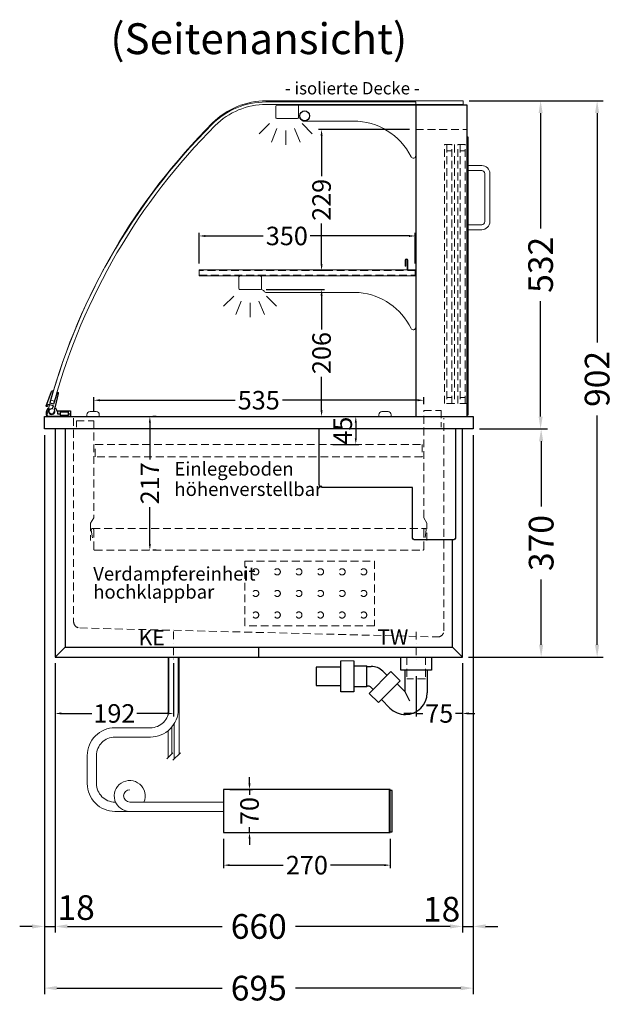
# Model space of a CAD drawing. Units: millimetres. Extents: x 0 to 48500, y 0 to 69400.
# Drawn here: x 19245 to 20207, y 58865 to 60461 of the extents above; entities that cross this region are included whole.
import ezdxf
from ezdxf.enums import TextEntityAlignment as Align

# ---------------------------------------------------------------- set-up
doc = ezdxf.new("R2010")
doc.units = ezdxf.units.MM
doc.header["$LTSCALE"] = 2
doc.header["$PDMODE"] = 34
doc.header["$PDSIZE"] = 5
for name, pattern in [('AUSGEZOGEN', [0]), ('STRICHPUNKT2', [12.7, 6.35, -3.175, 0, -3.175]), ('VERDECKT', [9.525, 6.35, -3.175])]:
    doc.linetypes.add(name, pattern=pattern)
for name, color, linetype, lineweight in [('A_BEMASSUNG', 1, 'Continuous', 13), ('A_GLAS', 4, 'Continuous', 20), ('A_HILFSLINIEN', 7, 'Continuous', 13), ('A_MITTE', 2, 'STRICHPUNKT2', 13), ('A_TEXT', 7, 'Continuous', 20), ('A_VERDECKT', 5, 'VERDECKT', 13), ('A_VOLL', 3, 'Continuous', 30)]:
    doc.layers.add(name, color=color, linetype=linetype, lineweight=lineweight)
doc.styles.add('ARIAL', font='arial.ttf')
doc.styles.add('Arial_0', font='arial.ttf')
doc.styles.add('Arial_35', font='arial.ttf', dxfattribs={"height": 35})
doc.dimstyles.new('STANDARD_Bemassung', dxfattribs={"dimtxt": 40, "dimasz": 20, "dimexe": 10, "dimexo": 10, "dimgap": 15, "dimtad": 0, "dimdec": 0, "dimdsep": 46, "dimtxsty": 'ARIAL', "dimcen": 0.09, "dimclrt": 7, "dimazin": 0, "dimtfac": 1, "dimtdec": 0, "dimtmove": 2, "dimatfit": 3, "dimfxl": 1, "dimtolj": 1, "dimtzin": 0, "dimarcsym": 0})
doc.dimstyles.new('STANDARD_klein', dxfattribs={"dimtxt": 30, "dimasz": 10, "dimexe": 5, "dimexo": 10, "dimgap": 5, "dimtad": 0, "dimdec": 0, "dimdsep": 46, "dimtxsty": 'Arial_0', "dimcen": 0.09, "dimclrt": 7, "dimazin": 2, "dimtm": 1e-09, "dimtfac": 1, "dimtdec": 0, "dimtmove": 2, "dimatfit": 3, "dimfxl": 1, "dimtolj": 1, "dimtzin": 0, "dimarcsym": 0})

# ---------------------------------------------------------------- blocks, each defined once
blk = doc.blocks.new('*D2812')
at = {"layer": 'A_BEMASSUNG', "color": 0, "lineweight": -2, "ltscale": 2, "transparency": 16777216}
for p, q in [((19973.7, 60329.6), (20099.4, 60329.6)), ((20089.4, 60309.6), (20089.4, 60122.6)), ((20089.4, 59817.6), (20089.4, 60004.6)), ((19990.1, 59797.6), (20099.4, 59797.6))]:
    blk.add_line(p, q, dxfattribs=at)
at = {"layer": 'A_BEMASSUNG', "color": 0, "ltscale": 2, "transparency": 16777216}
for points in [[(20086.1, 60309.6), (20092.8, 60309.6), (20089.4, 60329.6)], [(20086.1, 59817.6), (20092.8, 59817.6), (20089.4, 59797.6)]]:
    blk.add_solid(points, dxfattribs=at)
at = {"layer": 'DEFPOINTS', "color": 0, "ltscale": 2, "transparency": 16777216}
for p in [(19963.7, 60329.6), (20089.4, 60329.6), (19980.1, 59797.6)]:
    blk.add_point(p, dxfattribs=at)
at = {"layer": 'A_BEMASSUNG', "color": 7, "ltscale": 2, "transparency": 16777216, "insert": (20089.4, 60063.6), "char_height": 40, "attachment_point": 5, "rotation": 90, "style": 'ARIAL'}
blk.add_mtext('\\A1;532', dxfattribs=at)
blk = doc.blocks.new('*D2813')
at = {"layer": 'A_BEMASSUNG', "color": 0, "lineweight": -2, "ltscale": 2, "transparency": 16777216}
for p, q in [((19973.7, 60329.6), (20191, 60329.6)), ((20181, 60309.6), (20181, 59937.6)), ((20181, 59447.6), (20181, 59819.6)), ((19972.6, 59427.6), (20191, 59427.6))]:
    blk.add_line(p, q, dxfattribs=at)
at = {"layer": 'A_BEMASSUNG', "color": 0, "ltscale": 2, "transparency": 16777216}
for points in [[(20177.6, 60309.6), (20184.3, 60309.6), (20181, 60329.6)], [(20177.6, 59447.6), (20184.3, 59447.6), (20181, 59427.6)]]:
    blk.add_solid(points, dxfattribs=at)
at = {"layer": 'DEFPOINTS', "color": 0, "ltscale": 2, "transparency": 16777216}
for p in [(19963.7, 60329.6), (19962.6, 59427.6), (20181, 59427.6)]:
    blk.add_point(p, dxfattribs=at)
at = {"layer": 'A_BEMASSUNG', "color": 7, "ltscale": 2, "transparency": 16777216, "insert": (20181, 59878.6), "char_height": 40, "attachment_point": 5, "rotation": 90, "style": 'ARIAL'}
blk.add_mtext('\\A1;902', dxfattribs=at)
blk = doc.blocks.new('*D2814')
at = {"layer": 'A_BEMASSUNG', "color": 0, "lineweight": -2, "ltscale": 2, "transparency": 16777216}
for p, q in [((19302.6, 59417.6), (19302.6, 58981)), ((19962.6, 59417.6), (19962.6, 58981)), ((19322.6, 58991), (19573.4, 58991)), ((19942.6, 58991), (19691.9, 58991))]:
    blk.add_line(p, q, dxfattribs=at)
at = {"layer": 'A_BEMASSUNG', "color": 0, "ltscale": 2, "transparency": 16777216}
for points in [[(19322.6, 58994.4), (19322.6, 58987.7), (19302.6, 58991)], [(19942.6, 58994.4), (19942.6, 58987.7), (19962.6, 58991)]]:
    blk.add_solid(points, dxfattribs=at)
at = {"layer": 'DEFPOINTS', "color": 0, "ltscale": 2, "transparency": 16777216}
for p in [(19302.6, 59427.6), (19962.6, 59427.6), (19962.6, 58991)]:
    blk.add_point(p, dxfattribs=at)
at = {"layer": 'A_BEMASSUNG', "color": 7, "ltscale": 2, "transparency": 16777216, "insert": (19632.6, 58991), "char_height": 40, "attachment_point": 5, "style": 'ARIAL'}
blk.add_mtext('\\A1;660', dxfattribs=at)
blk = doc.blocks.new('*D2815')
at = {"layer": 'A_BEMASSUNG', "color": 0, "lineweight": -2, "ltscale": 2, "transparency": 16777216}
for p, q in [((19285.1, 59787.6), (19285.1, 58881)), ((19980.1, 59787.6), (19980.1, 58881)), ((19305.1, 58891), (19573.2, 58891)), ((19960.1, 58891), (19692.1, 58891))]:
    blk.add_line(p, q, dxfattribs=at)
at = {"layer": 'A_BEMASSUNG', "color": 0, "ltscale": 2, "transparency": 16777216}
for points in [[(19305.1, 58894.4), (19305.1, 58887.7), (19285.1, 58891)], [(19960.1, 58894.4), (19960.1, 58887.7), (19980.1, 58891)]]:
    blk.add_solid(points, dxfattribs=at)
at = {"layer": 'DEFPOINTS', "color": 0, "ltscale": 2, "transparency": 16777216}
for p in [(19285.1, 59797.6), (19980.1, 59797.6), (19980.1, 58891)]:
    blk.add_point(p, dxfattribs=at)
at = {"layer": 'A_BEMASSUNG', "color": 7, "ltscale": 2, "transparency": 16777216, "insert": (19632.6, 58891), "char_height": 40, "attachment_point": 5, "style": 'ARIAL'}
blk.add_mtext('\\A1;695', dxfattribs=at)
blk = doc.blocks.new('*D2816')
at = {"layer": 'A_BEMASSUNG', "color": 0, "lineweight": -2, "ltscale": 2, "transparency": 16777216}
for p, q in [((19980.1, 59787.6), (19980.1, 58981.1)), ((19962.6, 59417.6), (19962.6, 58981.1)), ((19942.6, 58991.1), (19922.6, 58991.1)), ((19962.6, 58991.1), (19980.1, 58991.1)), ((20000.1, 58991.1), (20020.1, 58991.1))]:
    blk.add_line(p, q, dxfattribs=at)
at = {"layer": 'A_BEMASSUNG', "color": 0, "ltscale": 2, "transparency": 16777216}
for points in [[(19942.6, 58994.4), (19942.6, 58987.7), (19962.6, 58991.1)], [(20000.1, 58994.4), (20000.1, 58987.7), (19980.1, 58991.1)]]:
    blk.add_solid(points, dxfattribs=at)
at = {"layer": 'DEFPOINTS', "color": 0, "ltscale": 2, "transparency": 16777216}
for p in [(19980.1, 59797.6), (19962.6, 59427.6), (19980.1, 58991.1)]:
    blk.add_point(p, dxfattribs=at)
at = {"layer": 'A_BEMASSUNG', "color": 7, "ltscale": 2, "transparency": 16777216, "insert": (19928.9, 59019), "char_height": 40, "attachment_point": 5, "style": 'ARIAL'}
blk.add_mtext('\\A1;18', dxfattribs=at)
blk = doc.blocks.new('*D2817')
at = {"layer": 'A_BEMASSUNG', "color": 0, "lineweight": -2, "ltscale": 2, "transparency": 16777216}
for p, q in [((19285.1, 59787.6), (19285.1, 58981)), ((19302.6, 59417.6), (19302.6, 58981)), ((19265.1, 58991), (19245.1, 58991)), ((19285.1, 58991), (19302.6, 58991)), ((19322.6, 58991), (19342.6, 58991))]:
    blk.add_line(p, q, dxfattribs=at)
at = {"layer": 'A_BEMASSUNG', "color": 0, "ltscale": 2, "transparency": 16777216}
for points in [[(19265.1, 58994.4), (19265.1, 58987.7), (19285.1, 58991)], [(19322.6, 58994.4), (19322.6, 58987.7), (19302.6, 58991)]]:
    blk.add_solid(points, dxfattribs=at)
at = {"layer": 'DEFPOINTS', "color": 0, "ltscale": 2, "transparency": 16777216}
for p in [(19285.1, 59797.6), (19302.6, 59427.6), (19302.6, 58991)]:
    blk.add_point(p, dxfattribs=at)
at = {"layer": 'A_BEMASSUNG', "color": 7, "ltscale": 2, "transparency": 16777216, "insert": (19336.6, 59021.6), "char_height": 40, "attachment_point": 5, "style": 'ARIAL'}
blk.add_mtext('\\A1;18', dxfattribs=at)
blk = doc.blocks.new('*D2818')
at = {"layer": 'A_BEMASSUNG', "color": 0, "lineweight": -2, "ltscale": 2, "transparency": 16777216}
for p, q in [((19990.1, 59797.6), (20100.3, 59797.6)), ((20090.3, 59777.6), (20090.3, 59671.7)), ((20090.3, 59447.6), (20090.3, 59553.5)), ((19972.6, 59427.6), (20100.3, 59427.6))]:
    blk.add_line(p, q, dxfattribs=at)
at = {"layer": 'A_BEMASSUNG', "color": 0, "ltscale": 2, "transparency": 16777216}
for points in [[(20086.9, 59777.6), (20093.6, 59777.6), (20090.3, 59797.6)], [(20086.9, 59447.6), (20093.6, 59447.6), (20090.3, 59427.6)]]:
    blk.add_solid(points, dxfattribs=at)
at = {"layer": 'DEFPOINTS', "color": 0, "ltscale": 2, "transparency": 16777216}
for p in [(19980.1, 59797.6), (20090.3, 59797.6), (19962.6, 59427.6)]:
    blk.add_point(p, dxfattribs=at)
at = {"layer": 'A_BEMASSUNG', "color": 7, "ltscale": 2, "transparency": 16777216, "insert": (20090.3, 59612.6), "char_height": 40, "attachment_point": 5, "rotation": 90, "style": 'ARIAL'}
blk.add_mtext('\\A1;370', dxfattribs=at)
blk = doc.blocks.new('*D2819')
at = {"layer": 'A_BEMASSUNG', "color": 0, "lineweight": -2, "ltscale": 2, "transparency": 16777216}
for p, q in [((19752.6, 59817.6), (19794.9, 59817.6)), ((19789.9, 59807.6), (19789.9, 59782.6)), ((19752.6, 59772.6), (19794.9, 59772.6))]:
    blk.add_line(p, q, dxfattribs=at)
at = {"layer": 'A_BEMASSUNG', "color": 0, "ltscale": 2, "transparency": 16777216}
for points in [[(19788.2, 59807.6), (19791.5, 59807.6), (19789.9, 59817.6)], [(19788.2, 59782.6), (19791.5, 59782.6), (19789.9, 59772.6)]]:
    blk.add_solid(points, dxfattribs=at)
at = {"layer": 'DEFPOINTS', "color": 0, "ltscale": 2, "transparency": 16777216}
for p in [(19742.6, 59817.6), (19742.6, 59772.6), (19789.9, 59772.6)]:
    blk.add_point(p, dxfattribs=at)
at = {"layer": 'A_BEMASSUNG', "color": 7, "ltscale": 2, "transparency": 16777216, "insert": (19768.7, 59794.7), "char_height": 30, "attachment_point": 5, "rotation": 90, "style": 'Arial_0'}
blk.add_mtext('\\A1;45', dxfattribs=at)
blk = doc.blocks.new('*D2820')
at = {"layer": 'A_BEMASSUNG', "color": 0, "lineweight": -2, "ltscale": 2, "transparency": 16777216}
for p, q in [((19466.1, 59817.6), (19461.1, 59817.6)), ((19456.1, 59807.6), (19456.1, 59747.8)), ((19456.1, 59611.1), (19456.1, 59671)), ((19466.1, 59601.1), (19461.1, 59601.1))]:
    blk.add_line(p, q, dxfattribs=at)
at = {"layer": 'A_BEMASSUNG', "color": 0, "ltscale": 2, "transparency": 16777216}
for points in [[(19454.4, 59807.6), (19457.8, 59807.6), (19456.1, 59817.6)], [(19454.4, 59611.1), (19457.8, 59611.1), (19456.1, 59601.1)]]:
    blk.add_solid(points, dxfattribs=at)
at = {"layer": 'DEFPOINTS', "color": 0, "ltscale": 2, "transparency": 16777216}
for p in [(19456.1, 59817.6), (19456.1, 59601.1), (19456.1, 59601.1)]:
    blk.add_point(p, dxfattribs=at)
at = {"layer": 'A_BEMASSUNG', "color": 7, "ltscale": 2, "transparency": 16777216, "insert": (19456.1, 59709.4), "char_height": 30, "attachment_point": 5, "rotation": 90, "style": 'Arial_0'}
blk.add_mtext('\\A1;217', dxfattribs=at)
blk = doc.blocks.new('*D3082')
at = {"layer": 'A_BEMASSUNG', "color": 0, "lineweight": -2, "ltscale": 2, "transparency": 16777216}
for p, q in [((19302.6, 59417.6), (19302.6, 59331.3)), ((19494.6, 59417.6), (19494.6, 59331.3)), ((19312.6, 59336.3), (19362.1, 59336.3)), ((19484.6, 59336.3), (19435.2, 59336.3))]:
    blk.add_line(p, q, dxfattribs=at)
at = {"layer": 'A_BEMASSUNG', "color": 0, "ltscale": 2, "transparency": 16777216}
for points in [[(19312.6, 59338), (19312.6, 59334.7), (19302.6, 59336.3)], [(19484.6, 59338), (19484.6, 59334.7), (19494.6, 59336.3)]]:
    blk.add_solid(points, dxfattribs=at)
at = {"layer": 'DEFPOINTS', "color": 0, "ltscale": 2, "transparency": 16777216}
for p in [(19302.6, 59427.6), (19494.6, 59427.6), (19302.6, 59336.3)]:
    blk.add_point(p, dxfattribs=at)
at = {"layer": 'A_BEMASSUNG', "color": 7, "ltscale": 2, "transparency": 16777216, "insert": (19398.6, 59336.3), "char_height": 30, "attachment_point": 5, "style": 'Arial_0'}
blk.add_mtext('\\A1;192', dxfattribs=at)
blk = doc.blocks.new('*D3083')
at = {"layer": 'A_BEMASSUNG', "color": 0, "lineweight": -2, "ltscale": 2, "transparency": 16777216}
for p, q in [((19962.6, 59417.6), (19962.6, 59331.3)), ((19887.6, 59396.6), (19887.6, 59331.3)), ((19877.6, 59336.3), (19867.6, 59336.3)), ((19887.6, 59336.3), (19898.7, 59336.3)), ((19962.6, 59336.3), (19951.6, 59336.3)), ((19972.6, 59336.3), (19982.6, 59336.3))]:
    blk.add_line(p, q, dxfattribs=at)
at = {"layer": 'A_BEMASSUNG', "color": 0, "ltscale": 2, "transparency": 16777216}
for points in [[(19877.6, 59338), (19877.6, 59334.7), (19887.6, 59336.3)], [(19972.6, 59338), (19972.6, 59334.7), (19962.6, 59336.3)]]:
    blk.add_solid(points, dxfattribs=at)
at = {"layer": 'DEFPOINTS', "color": 0, "ltscale": 2, "transparency": 16777216}
for p in [(19962.6, 59427.6), (19887.6, 59406.6), (19887.6, 59336.3)]:
    blk.add_point(p, dxfattribs=at)
at = {"layer": 'A_BEMASSUNG', "color": 7, "ltscale": 2, "transparency": 16777216, "insert": (19925.1, 59336.3), "char_height": 30, "attachment_point": 5, "style": 'Arial_0'}
blk.add_mtext('\\A1;75', dxfattribs=at)
blk = doc.blocks.new('*D3703')
at = {"layer": 'A_BEMASSUNG', "color": 0, "lineweight": -2, "transparency": 16777216}
for p, q in [((19575.6, 59133.1), (19575.6, 59085.4)), ((19845.6, 59133.1), (19845.6, 59085.4)), ((19585.6, 59090.4), (19672.3, 59090.4)), ((19835.6, 59090.4), (19749, 59090.4))]:
    blk.add_line(p, q, dxfattribs=at)
at = {"layer": 'A_BEMASSUNG', "color": 0, "transparency": 16777216}
for points in [[(19585.6, 59092), (19585.6, 59088.7), (19575.6, 59090.4)], [(19835.6, 59092), (19835.6, 59088.7), (19845.6, 59090.4)]]:
    blk.add_solid(points, dxfattribs=at)
at = {"layer": 'DEFPOINTS', "color": 0, "transparency": 16777216}
for p in [(19575.6, 59143.1), (19845.6, 59143.1), (19845.6, 59090.4)]:
    blk.add_point(p, dxfattribs=at)
at = {"layer": 'A_BEMASSUNG', "color": 7, "transparency": 16777216, "insert": (19710.6, 59090.4), "char_height": 30, "attachment_point": 5, "style": 'Arial_0'}
blk.add_mtext('\\A1;270', dxfattribs=at)
blk = doc.blocks.new('*D3704')
at = {"layer": 'A_BEMASSUNG', "color": 0, "lineweight": -2, "transparency": 16777216}
for p, q in [((19617.6, 59223.1), (19617.6, 59233.1)), ((19585.6, 59213.1), (19622.6, 59213.1)), ((19617.6, 59213.1), (19617.6, 59204.4)), ((19585.6, 59143.1), (19622.6, 59143.1)), ((19617.6, 59143.1), (19617.6, 59151.8)), ((19617.6, 59133.1), (19617.6, 59123.1))]:
    blk.add_line(p, q, dxfattribs=at)
at = {"layer": 'A_BEMASSUNG', "color": 0, "transparency": 16777216}
for points in [[(19615.9, 59223.1), (19619.3, 59223.1), (19617.6, 59213.1)], [(19615.9, 59133.1), (19619.3, 59133.1), (19617.6, 59143.1)]]:
    blk.add_solid(points, dxfattribs=at)
at = {"layer": 'DEFPOINTS', "color": 0, "transparency": 16777216}
for p in [(19575.6, 59213.1), (19617.6, 59213.1), (19575.6, 59143.1)]:
    blk.add_point(p, dxfattribs=at)
at = {"layer": 'A_BEMASSUNG', "color": 7, "transparency": 16777216, "insert": (19617.6, 59178.1), "char_height": 30, "attachment_point": 5, "rotation": 90, "style": 'Arial_0'}
blk.add_mtext('\\A1;70', dxfattribs=at)
blk = doc.blocks.new('syphon')
at = {"layer": 'A_VOLL', "color": 32}
for p, q in [((-25, 0), (25, 0)), ((-25, -21), (-25, 0)), ((25, 0), (25, -21)), ((-122, -56), (-122, -6)), ((-101, -6), (-101, -56)), ((-101, -14), (-80, -14)), ((-80, -48), (-80, -14)), ((-80, -15), (-72.7, -15)), ((-162, -16), (-162, -46)), ((-122, -16), (-162, -16)), ((-40.7, -23.3), (-76.1, -58.7)), ((-54, -22.7), (-47.1, -29.7)), ((-25.9, -38.2), (-40.7, -23.3)), ((25, -21), (-25, -21)), ((-18, -21), (-18, -55.9)), ((18, -21), (18, -57.6)), ((-162, -46), (-122, -46)), ((-77.5, -47), (-80, -47)), ((-25.9, -38.2), (-61.2, -73.5)), ((-30.8, -43.1), (-18, -55.9)), ((-101, -56), (-122, -56)), ((-80, -48), (-101, -48)), ((-61.2, -73.5), (-76.1, -58.7)), ((-73.2, -48.8), (-69.7, -52.3)), ((-18, -55.9), (-10.6, -70.7)), ((-56.3, -68.6), (-42.3, -82.5)), ((-17, -93), (-17.4, -93))]:
    blk.add_line(p, q, dxfattribs=at)
at = {"layer": 'A_VOLL', "color": 25, "linetype": 'AUSGEZOGEN', "lineweight": 18}
blk.add_line((-122, -6), (-101, -6), dxfattribs=at)
at = {"layer": 'A_VOLL', "color": 32}
for centre, radius, start, end in [((-72.7, -41.4), 26.4, 45, 90), ((-77.5, -53), 6.04, 45, 90), ((-17.4, -57.6), 35.4, 270, 0), ((-17, -57.1), 35.9, 225, 270)]:
    blk.add_arc(centre, radius, start, end, dxfattribs=at)
blk = doc.blocks.new('Syphon Seitenansicht')
at = {"layer": 'A_VERDECKT'}
for p, q in [((-15, 0), (-15, -35)), ((15, 0), (15, -35)), ((15, -35), (-15, -35))]:
    blk.add_line(p, q, dxfattribs=at)
at = {"layer": 'A_BEMASSUNG'}
blk.add_blockref('syphon', (0, 0), dxfattribs=at)
blk = doc.blocks.new('*D3108')
at = {"layer": 'A_BEMASSUNG', "color": 0, "lineweight": -2, "ltscale": 2, "transparency": 16777216}
for p, q in [((19365.1, 59825.6), (19365.1, 59849.1)), ((19375.1, 59844.1), (19594.4, 59844.1)), ((19890.1, 59844.1), (19670.9, 59844.1)), ((19900.1, 59837.6), (19900.1, 59849.1))]:
    blk.add_line(p, q, dxfattribs=at)
at = {"layer": 'A_BEMASSUNG', "color": 0, "ltscale": 2, "transparency": 16777216}
for points in [[(19375.1, 59845.7), (19375.1, 59842.4), (19365.1, 59844.1)], [(19890.1, 59845.7), (19890.1, 59842.4), (19900.1, 59844.1)]]:
    blk.add_solid(points, dxfattribs=at)
at = {"layer": 'DEFPOINTS', "color": 0, "ltscale": 2, "transparency": 16777216}
for p in [(19900.1, 59844.1), (19900.1, 59827.6), (19365.1, 59815.6)]:
    blk.add_point(p, dxfattribs=at)
at = {"layer": 'A_BEMASSUNG', "color": 7, "ltscale": 2, "transparency": 16777216, "insert": (19632.6, 59844.1), "char_height": 30, "attachment_point": 5, "style": 'Arial_0'}
blk.add_mtext('\\A1;535', dxfattribs=at)
blk = doc.blocks.new('*D3729')
at = {"layer": 'A_BEMASSUNG', "color": 0, "lineweight": -2, "ltscale": 2, "transparency": 16777216}
for p, q in [((19536.1, 60065.6), (19536.1, 60115.4)), ((19886.1, 60065.6), (19886.1, 60115.4)), ((19546.1, 60110.4), (19640, 60110.4)), ((19876.1, 60110.4), (19716.1, 60110.4))]:
    blk.add_line(p, q, dxfattribs=at)
at = {"layer": 'A_BEMASSUNG', "color": 0, "ltscale": 2, "transparency": 16777216}
for points in [[(19546.1, 60112), (19546.1, 60108.7), (19536.1, 60110.4)], [(19876.1, 60112), (19876.1, 60108.7), (19886.1, 60110.4)]]:
    blk.add_solid(points, dxfattribs=at)
at = {"layer": 'DEFPOINTS', "color": 0, "ltscale": 2, "transparency": 16777216}
for p in [(19886.1, 60110.4), (19536.1, 60055.6), (19886.1, 60055.6)]:
    blk.add_point(p, dxfattribs=at)
at = {"layer": 'A_BEMASSUNG', "color": 7, "ltscale": 2, "transparency": 16777216, "insert": (19678.1, 60110.4), "char_height": 30, "attachment_point": 5, "style": 'Arial_0'}
blk.add_mtext('\\A1;350', dxfattribs=at)
blk = doc.blocks.new('*D3109')
at = {"layer": 'A_BEMASSUNG', "color": 0, "lineweight": -2, "ltscale": 2, "transparency": 16777216}
for p, q in [((19644.6, 60023.6), (19739.4, 60023.6)), ((19734.4, 60013.6), (19734.4, 59959)), ((19734.4, 59827.6), (19734.4, 59882.2)), ((19628.6, 59817.6), (19739.4, 59817.6))]:
    blk.add_line(p, q, dxfattribs=at)
at = {"layer": 'A_BEMASSUNG', "color": 0, "ltscale": 2, "transparency": 16777216}
for points in [[(19732.8, 60013.6), (19736.1, 60013.6), (19734.4, 60023.6)], [(19732.8, 59827.6), (19736.1, 59827.6), (19734.4, 59817.6)]]:
    blk.add_solid(points, dxfattribs=at)
at = {"layer": 'DEFPOINTS', "color": 0, "ltscale": 2, "transparency": 16777216}
for p in [(19634.6, 60023.6), (19618.6, 59817.6), (19734.4, 59817.6)]:
    blk.add_point(p, dxfattribs=at)
at = {"layer": 'A_BEMASSUNG', "color": 7, "ltscale": 2, "transparency": 16777216, "insert": (19734.4, 59920.6), "char_height": 30, "attachment_point": 5, "rotation": 90, "style": 'Arial_0'}
blk.add_mtext('\\A1;206', dxfattribs=at)
blk = doc.blocks.new('*D3110')
at = {"layer": 'A_BEMASSUNG', "color": 0, "lineweight": -2, "ltscale": 2, "transparency": 16777216}
for p, q in [((19877.1, 60283.1), (19729.4, 60283.1)), ((19734.4, 60273.1), (19734.4, 60207.3)), ((19734.4, 60064.6), (19734.4, 60130.5)), ((19741.1, 60054.6), (19729.4, 60054.6))]:
    blk.add_line(p, q, dxfattribs=at)
at = {"layer": 'A_BEMASSUNG', "color": 0, "ltscale": 2, "transparency": 16777216}
for points in [[(19732.8, 60273.1), (19736.1, 60273.1), (19734.4, 60283.1)], [(19732.8, 60064.6), (19736.1, 60064.6), (19734.4, 60054.6)]]:
    blk.add_solid(points, dxfattribs=at)
at = {"layer": 'DEFPOINTS', "color": 0, "ltscale": 2, "transparency": 16777216}
for p in [(19734.4, 60283.1), (19887.1, 60283.1), (19751.1, 60054.6)]:
    blk.add_point(p, dxfattribs=at)
at = {"layer": 'A_BEMASSUNG', "color": 7, "ltscale": 2, "transparency": 16777216, "insert": (19734.4, 60168.9), "char_height": 30, "attachment_point": 5, "rotation": 90, "style": 'Arial_0'}
blk.add_mtext('\\A1;229', dxfattribs=at)
blk = doc.blocks.new('lichtsymbol')
at = {"layer": 'A_HILFSLINIEN', "color": 31, "ltscale": 0.2}
for p, q in [((-26.4, 10.9), (-43, -5.7)), ((-14.3, 2.8), (-23.3, -18.9)), ((0, 0), (0, -23.5)), ((14.3, 2.8), (23.3, -18.9)), ((26.4, 10.9), (43, -5.7))]:
    blk.add_line(p, q, dxfattribs=at)

msp = doc.modelspace()

# ---------------------------------------------------------------- linework, layer by layer
at = {"layer": 'A_GLAS', "ltscale": 2}
for points in [[(19644.1, 60327.6, 0.198912), (19557.2, 60291.6, 0.134762), (19289.5, 59821.4, 0.489353), (19292.4, 59817.6), (19887.1, 59817.6), (19887.1, 60327.6), (19644.1, 60327.6)], [(19963.7, 60323.6), (19644.7, 60323.6, 0.198912), (19562, 60289.4, 0.129434), (19301.3, 59842.5), (19295.6, 59844.1, -0.129434), (19557.7, 60293.6, -0.198912), (19644.7, 60329.6), (19963.7, 60329.6)]]:
    msp.add_lwpolyline(points, format="xyb", close=True, dxfattribs=at)
at = {"layer": 'A_MITTE'}
for points in [[(19494.6, 59469.2), (19494.6, 59422.8)], [(19887.6, 59468.9), (19887.6, 59422.8)]]:
    msp.add_lwpolyline(points, dxfattribs=at)
at = {"layer": 'A_VERDECKT', "color": 144}
for p, q in [((19949.6, 59838.6), (19933.6, 59838.6)), ((19971.1, 59838.6), (19955.1, 59838.6))]:
    msp.add_line(p, q, dxfattribs=at)
at = {"layer": 'A_VERDECKT'}
msp.add_line((19363.1, 59636.1), (19902.1, 59636.1), dxfattribs=at)
for points in [[(19887.1, 60283.1), (19970.1, 60283.1)], [(19905.1, 59616.6), (19905.1, 59644.6), (19900.1, 59653.6), (19900.1, 59827.6), (19928.1, 59827.6), (19928.1, 59800.6)], [(19337.1, 59800.6), (19337.1, 59810.6), (19365.1, 59810.6), (19365.1, 59653.6), (19360.1, 59644.6), (19360.1, 59616.6)]]:
    msp.add_lwpolyline(points, dxfattribs=at)
at = {"layer": 'A_VERDECKT', "color": 144}
for points in [[(19933.6, 59838.6), (19933.6, 60258.6), (19949.6, 60258.6)], [(19937.6, 60258.6), (19937.6, 59838.6)], [(19945.6, 59838.6), (19945.6, 60258.6)], [(19949.6, 60258.6), (19949.6, 59838.6)], [(19955.1, 59838.6), (19955.1, 60258.6), (19971.1, 60258.6)], [(19959.1, 60258.6), (19959.1, 59838.6)], [(19967.1, 59838.6), (19967.1, 60258.6)], [(19971.1, 60258.6), (19971.1, 59838.6)], [(19945.6, 60248.6), (19937.6, 60248.6)], [(19967.1, 60248.6), (19959.1, 60248.6)], [(19945.6, 59848.6), (19937.6, 59848.6)], [(19967.1, 59848.6), (19959.1, 59848.6)]]:
    msp.add_lwpolyline(points, dxfattribs=at)
msp.add_lwpolyline([(19536.1, 60046.6), (19886.1, 60046.6), (19886.1, 60054.6), (19536.1, 60054.6)], close=True, dxfattribs=at)
at = {"layer": 'A_VERDECKT'}
for points in [[(19332.6, 59815.1), (19332.6, 59484.9, 0.406912), (19342.4, 59474.9), (19922.4, 59460.4, 0.421553), (19932.6, 59470.4), (19932.6, 59815.1)], [(19362.9, 59621), (19361.2, 59633.9, -1.069617), (19365.1, 59634.1), (19365.1, 59602.6, 0.414214), (19366.6, 59601.1), (19898.6, 59601.1, 0.414214), (19900.1, 59602.6), (19900.1, 59634.1, -1.069617), (19904.1, 59633.9), (19902.4, 59621)]]:
    msp.add_lwpolyline(points, format="xyb", dxfattribs=at)
at = {"layer": 'A_VERDECKT', "color": 44}
msp.add_lwpolyline([(19367.6, 59772.6), (19897.6, 59772.6), (19897.6, 59752.6), (19367.6, 59752.6)], close=True, dxfattribs=at)
at = {"layer": 'A_VERDECKT', "color": 52}
msp.add_lwpolyline([(19610.1, 59583.4), (19820.1, 59583.4), (19820.1, 59478.4), (19610.1, 59478.4)], close=True, dxfattribs=at)
for centre in [(19627.6, 59565.9), (19662.6, 59565.9), (19697.6, 59565.9), (19732.6, 59565.9), (19767.6, 59565.9), (19802.6, 59565.9), (19627.6, 59530.9), (19662.6, 59530.9), (19697.6, 59530.9), (19732.6, 59530.9), (19767.6, 59530.9), (19802.6, 59530.9), (19627.6, 59495.9), (19662.6, 59495.9), (19697.6, 59495.9), (19732.6, 59495.9), (19767.6, 59495.9), (19802.6, 59495.9)]:
    msp.add_circle(centre, 5, dxfattribs=at)
at = {"layer": 'A_VOLL', "color": 241, "lineweight": 5}
for p, q in [((19485.6, 59427.6), (19485.6, 59333.7)), ((19503.6, 59427.6), (19503.6, 59270.6)), ((19495.6, 59319.8), (19495.6, 59262.6)), ((19485.6, 59308.2), (19485.6, 59264.6)), ((19491.6, 59314.2), (19491.6, 59270.6)), ((19483.6, 59262.6), (19493.6, 59272.6)), ((19493.6, 59260.6), (19505.6, 59272.6))]:
    msp.add_line(p, q, dxfattribs=at)
at = {"layer": 'A_VOLL'}
msp.add_line((19844.6, 59143.1), (19844.6, 59213.1), dxfattribs=at)
at = {"layer": 'A_VOLL', "color": 94, "linetype": 'Continuous', "lineweight": 5}
msp.add_lwpolyline([(19697.1, 60303.1, -0.414214), (19694.6, 60300.6), (19662.6, 60300.6, -0.414214), (19660.1, 60303.1), (19660.1, 60320.1, -0.414214), (19662.6, 60322.6), (19694.6, 60322.6, -0.414214), (19697.1, 60320.1)], format="xyb", dxfattribs=at)
msp.add_lwpolyline([(19887.1, 60240.6), (19887.1, 60322.6), (19697.1, 60322.6), (19697.1, 60301.9, -0.183603), (19701.5, 60298.8, 0.249069), (19705.6, 60296.6), (19785.8, 60296.6, -0.283376), (19879.6, 60238.8, 0.79036)], format="xyb", close=True, dxfattribs=at)
at = {"layer": 'A_VOLL', "ltscale": 2}
for points in [[(19970.1, 59817.6), (19970.1, 60322.6), (19887.1, 60322.6), (19887.1, 59817.6)], [(19970.1, 59820.6), (19972.1, 59820.6), (19972.1, 60270.6), (19970.1, 60270.6)], [(19302.6, 59797.6), (19302.6, 59427.6), (19962.6, 59427.6), (19962.6, 59797.6)], [(19318.6, 59797.6), (19318.6, 59443.6), (19946.6, 59443.6), (19946.6, 59617.6)], [(19302.6, 59427.6), (19318.6, 59443.6)], [(19632.6, 59427.6), (19632.6, 59443.6)], [(19946.6, 59443.6), (19962.6, 59427.6)]]:
    msp.add_lwpolyline(points, dxfattribs=at)
at = {"layer": 'A_VOLL', "color": 252, "lineweight": 9}
for points in [[(19972.1, 60120.6), (19972.1, 60128.6), (19994.1, 60128.6, 0.414214), (19999.1, 60133.6), (19999.1, 60211.6, 0.414214), (19994.1, 60216.6), (19972.1, 60216.6), (19972.1, 60224.6), (19994.1, 60224.6, -0.414214), (20007.1, 60211.6), (20007.1, 60133.6, -0.414214), (19994.1, 60120.6)], [(19354.1, 59817.6), (19374.1, 59817.6), (19374.1, 59820.6, 0.414214), (19369.1, 59825.6), (19359.1, 59825.6, 0.414214), (19354.1, 59820.6)], [(19827.1, 59817.6), (19847.1, 59817.6), (19847.1, 59820.6, 0.414214), (19842.1, 59825.6), (19832.1, 59825.6, 0.414214), (19827.1, 59820.6)]]:
    msp.add_lwpolyline(points, format="xyb", close=True, dxfattribs=at)
at = {"layer": 'A_VOLL', "color": 252, "lineweight": 5}
msp.add_lwpolyline([(19874.1, 60055.6), (19874.1, 60071.6, 1), (19870.1, 60071.6), (19870.1, 60061.6), (19871.1, 60061.6), (19871.1, 60071.6, -1), (19873.1, 60071.6), (19873.1, 60055.6)], format="xyb", dxfattribs=at)
at = {"layer": 'A_VOLL', "color": 94, "linetype": 'Continuous', "lineweight": 5, "ltscale": 2}
msp.add_lwpolyline([(19887.1, 60045.6), (19536.1, 60045.6), (19536.1, 60055.6), (19887.1, 60055.6)], dxfattribs=at)
msp.add_lwpolyline([(19637.1, 60026.1, -0.414214), (19634.6, 60023.6), (19602.6, 60023.6, -0.414214), (19600.1, 60026.1), (19600.1, 60043.1, -0.414214), (19602.6, 60045.6), (19634.6, 60045.6, -0.414214), (19637.1, 60043.1)], format="xyb", dxfattribs=at)
msp.add_lwpolyline([(19887.1, 59962.3, -0.793582), (19879.6, 59960.6, 0.260022), (19795.3, 60018.6), (19645.1, 60018.6, -0.244449), (19641.1, 60020.8, 0.164017), (19637.1, 60023.6), (19637.1, 60045.6), (19887.1, 60045.6)], format="xyb", close=True, dxfattribs=at)
at = {"layer": 'A_VOLL', "color": 252}
msp.add_lwpolyline([(19290.2, 59834.4, -1), (19288.3, 59834.9), (19289.1, 59837.8), (19296.9, 59858.1, -0.389559), (19299.3, 59859.3), (19299.4, 59859.3), (19293.9, 59840.1), (19300.6, 59838.1), (19306.2, 59857.4), (19306.2, 59857.3, -0.401812), (19307.6, 59854.9), (19302.5, 59834), (19301, 59828.5, -0.114224), (19301.6, 59826.6), (19298.8, 59821.9, -1.387978), (19298.4, 59830.5), (19299.7, 59834.8), (19291, 59837.3), (19290.2, 59834.4, -0.414214)], format="xyb", dxfattribs=at)
at = {"layer": 'A_VOLL', "color": 253}
for points in [[(19327.5, 59827.1), (19327.5, 59817.6), (19289.1, 59817.6, -0.230552), (19291.3, 59832), (19293.6, 59829.7)], [(19293.6, 59829.7, 2.099457), (19301.4, 59828.9), (19303.1, 59832, -0.146219), (19305.1, 59827.1), (19327.5, 59827.1)]]:
    msp.add_lwpolyline(points, format="xyb", dxfattribs=at)
for points in [[(19306.3, 59827.1), (19306.3, 59822.1), (19310.5, 59822.1)], [(19310.5, 59825.1), (19324.5, 59825.1)], [(19310.5, 59825.1), (19310.5, 59820.1), (19324.5, 59820.1), (19324.5, 59825.1)], [(19324.5, 59822.1), (19327.5, 59822.1)]]:
    msp.add_lwpolyline(points, dxfattribs=at)
at = {"layer": 'A_VOLL', "ltscale": 2}
msp.add_lwpolyline([(19285.1, 59817.6), (19980.1, 59817.6), (19980.1, 59797.6), (19285.1, 59797.6)], close=True, dxfattribs=at)
msp.add_lwpolyline([(19951.6, 59797.6), (19951.6, 59622.6, -0.414214), (19946.6, 59617.6), (19886.6, 59617.6, -0.414214), (19881.6, 59622.6), (19881.6, 59702.6), (19735.6, 59702.6, -0.414214), (19730.6, 59707.6), (19730.6, 59797.6)], format="xyb", dxfattribs=at)
at = {"layer": 'A_VOLL', "color": 62, "lineweight": 5}
for points in [[(19487.1, 59427.6), (19487.1, 59343.1, -0.414214), (19457.1, 59313.1), (19399.6, 59313.1, 0.414214), (19354.6, 59268.1), (19354.6, 59222.6, 0.414214), (19399.6, 59177.6), (19575.6, 59177.6)], [(19502.1, 59427.6), (19502.1, 59343.1, -0.414214), (19457.1, 59298.1), (19399.6, 59298.1, 0.414214), (19369.6, 59268.1), (19369.6, 59222.6, 0.414214), (19399.6, 59192.6), (19400.6, 59192.6)], [(19423.5, 59192.6, -1), (19423.5, 59212.6, -1)]]:
    msp.add_lwpolyline(points, format="xyb", dxfattribs=at)
at = {"layer": 'A_VOLL'}
msp.add_lwpolyline([(19845.6, 59213.1), (19575.6, 59213.1), (19575.6, 59143.1), (19845.6, 59143.1)], close=True, dxfattribs=at)
at = {"layer": 'A_VOLL', "color": 107}
msp.add_lwpolyline([(19845.6, 59144.6), (19848.6, 59144.6), (19848.6, 59211.6), (19845.6, 59211.6)], dxfattribs=at)
at = {"layer": 'A_VOLL', "color": 62, "lineweight": 5}
msp.add_lwpolyline([(19423.5, 59192.6), (19575.6, 59192.6)], dxfattribs=at)
at = {"layer": 'A_VOLL', "color": 252}
msp.add_circle((19707.1, 60305.1), 8, dxfattribs=at)
at = {"layer": 'A_VOLL', "color": 62, "lineweight": 5}
msp.add_arc((19423.5, 59202.6), 25, 336.4218, 270, dxfattribs=at)

# ---------------------------------------------------------------- block references
at = {"layer": 'A_HILFSLINIEN'}
for p in [(19676.4, 60281.6), (19618.5, 60002.1)]:
    msp.add_blockref('lichtsymbol', p, dxfattribs=at)
at = {"layer": 'A_VOLL'}
msp.add_blockref('Syphon Seitenansicht', (19887.6, 59427.6), dxfattribs=at)

# ---------------------------------------------------------------- texts
at = {"layer": 'A_HILFSLINIEN', "linetype": 'AUSGEZOGEN', "lineweight": 15, "style": 'ARIAL'}
for s, p in [('KE', (19438, 59446.8)), ('TW', (19824.7, 59447.7))]:
    msp.add_text(s, height=25, dxfattribs=at).set_placement(p)
at = {"layer": 'A_TEXT', "linetype": 'AUSGEZOGEN', "lineweight": 9, "style": 'ARIAL'}
msp.add_text('(Seitenansicht)', height=50, dxfattribs=at).set_placement((19632.6, 60430.2), align=Align.MIDDLE_CENTER)
at = {"layer": 'A_TEXT', "color": 83, "ltscale": 2, "style": 'Arial_35'}
msp.add_text('- isolierte Decke -', height=20, dxfattribs=at).set_placement((19674.9, 60339.9))
at = {"layer": 'A_TEXT', "color": 44, "ltscale": 2, "insert": (19495.9, 59743.9), "char_height": 22, "attachment_point": 1, "line_spacing_factor": 0.9, "style": 'Arial_35'}
msp.add_mtext_dynamic_manual_height_columns('Einlegeboden\\Phöhenverstellbar', width=258.133, gutter_width=175, heights=[0], dxfattribs=at)
at = {"layer": 'A_TEXT', "linetype": 'AUSGEZOGEN', "lineweight": 15, "insert": (19364.3, 59573.8), "char_height": 22, "attachment_point": 1, "line_spacing_factor": 0.8, "style": 'ARIAL'}
msp.add_mtext_dynamic_manual_height_columns('Verdampfereinheit hochklappbar', width=324.798, gutter_width=175, heights=[0], dxfattribs=at)

# ---------------------------------------------------------------- dimensions: what is measured, and where the dimension line sits
at = {"layer": 'A_BEMASSUNG', "ltscale": 2}
for base, p1, p2, dimstyle, picture, middle in [((20181, 59427.6), (19963.7, 60329.6), (19962.6, 59427.6), 'STANDARD_Bemassung', '*D2813', (20181, 59878.6)), ((20089.4, 60329.6), (19980.1, 59797.6), (19963.7, 60329.6), 'STANDARD_Bemassung', '*D2812', (20089.4, 60063.6)), ((19734.420463, 60283.132376), (19751.1483399, 60054.632376), (19887.1469483, 60283.132376), 'STANDARD_klein', '*D3110', (19734.420463, 60168.882376)), ((19734.4, 59817.6), (19634.6, 60023.6), (19618.6, 59817.6), 'STANDARD_klein', '*D3109', (19734.4, 59920.6)), ((19456.0864352, 59601.132376), (19456.0864352, 59817.632376), (19456.0864352, 59601.132376), 'STANDARD_klein', '*D2820', (19456.0864352, 59709.382376)), ((20090.3, 59797.6), (19962.6, 59427.6), (19980.1, 59797.6), 'STANDARD_Bemassung', '*D2818', (20090.3, 59612.6))]:
    dim = msp.add_linear_dim(base=base, p1=p1, p2=p2, angle=90, dimstyle=dimstyle, dxfattribs=at)
    dim.commit()
    dim.dimension.update_dxf_attribs({"geometry": picture, "text_midpoint": middle})
for base, p1, p2, dimstyle, picture, middle in [((19886.1, 60110.4), (19536.1, 60055.6), (19886.1, 60055.6), 'STANDARD_klein', '*D3729', (19678.1, 60110.4)), ((19302.6469483, 58991.0334154), (19285.1469483, 59797.632376), (19302.6469483, 59427.632376), 'STANDARD_Bemassung', '*D2817', (19336.6224148, 59021.5699297)), ((19980.1469483, 58991.0750821), (19962.6469483, 59427.632376), (19980.1469483, 59797.632376), 'STANDARD_Bemassung', '*D2816', (19928.9224121, 59018.9683455))]:
    dim = msp.add_linear_dim(base=base, p1=p1, p2=p2, dimstyle=dimstyle, dxfattribs=at)
    dim.commit()
    dim.dimension.update_dxf_attribs({"geometry": picture, "text_midpoint": middle, "dimtype": 160})
for base, p1, p2, dimstyle, picture, middle in [((19900.1, 59844.1), (19365.1, 59815.6), (19900.1, 59827.6), 'STANDARD_klein', '*D3108', (19632.6, 59844.1)), ((19980.1, 58891), (19285.1, 59797.6), (19980.1, 59797.6), 'STANDARD_Bemassung', '*D2815', (19632.6, 58891)), ((19962.6, 58991), (19302.6, 59427.6), (19962.6, 59427.6), 'STANDARD_Bemassung', '*D2814', (19632.6, 58991)), ((19302.6, 59336.3), (19494.6, 59427.6), (19302.6, 59427.6), 'STANDARD_klein', '*D3082', (19398.6, 59336.3)), ((19887.6, 59336.3), (19962.6, 59427.6), (19887.6, 59406.6), 'STANDARD_klein', '*D3083', (19925.1, 59336.3))]:
    dim = msp.add_linear_dim(base=base, p1=p1, p2=p2, dimstyle=dimstyle, dxfattribs=at)
    dim.commit()
    dim.dimension.update_dxf_attribs({"geometry": picture, "text_midpoint": middle})
dim = msp.add_linear_dim(base=(19789.9, 59772.6), p1=(19742.6, 59817.6), p2=(19742.6, 59772.6), angle=90, dimstyle='STANDARD_klein', dxfattribs=at)
dim.commit()
dim.dimension.update_dxf_attribs({"geometry": '*D2819', "text_midpoint": (19768.7, 59794.7), "dimtype": 160})
at = {"layer": 'A_BEMASSUNG'}
dim = msp.add_linear_dim(base=(19617.6, 59213.1), p1=(19575.6, 59143.1), p2=(19575.6, 59213.1), angle=90, dimstyle='STANDARD_klein', dxfattribs=at)
dim.commit()
dim.dimension.update_dxf_attribs({"geometry": '*D3704', "text_midpoint": (19617.6, 59178.1)})
dim = msp.add_linear_dim(base=(19845.6, 59090.4), p1=(19575.6, 59143.1), p2=(19845.6, 59143.1), dimstyle='STANDARD_klein', dxfattribs=at)
dim.commit()
dim.dimension.update_dxf_attribs({"geometry": '*D3703', "text_midpoint": (19710.6, 59090.4)})

doc.saveas('drawing.dxf')
